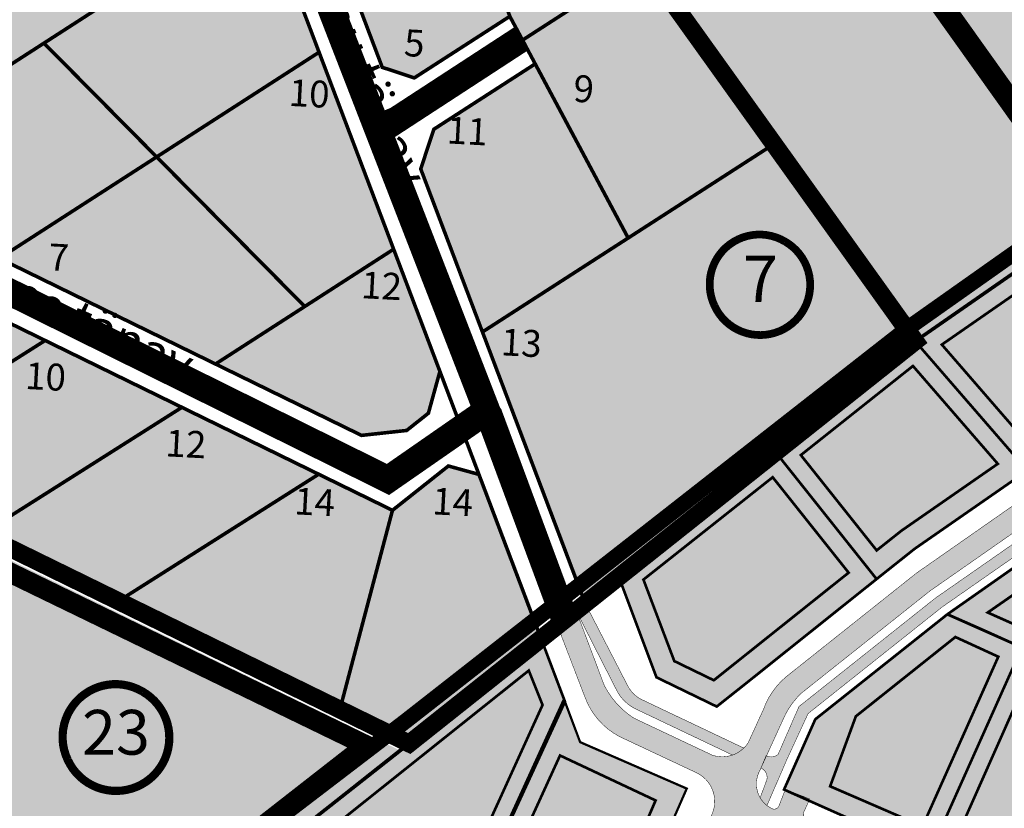
# Model space of a CAD drawing. Units: metres. Extents: x -903879 to 1088536, y 205509 to 13168719.
# Drawn here: x 547733 to 547953, y 6587272 to 6587448 of the extents above; entities that cross this region are included whole.
import ezdxf
from ezdxf.enums import TextEntityAlignment as Align

# ---------------------------------------------------------------- set-up
doc = ezdxf.new("R2010")
doc.units = ezdxf.units.M
for name, pattern in [('DASHED', [0.75, 0.5, -0.25]), ('DASHED2', [3, 2, -1]), ('DASHEDX2', [1.5, 1, -0.5]), ('kalmuvälja_DP$0$DASHED', [6, 4, -2])]:
    doc.linetypes.add(name, pattern=pattern)
for name, color, linetype in [('24', 7, 'Continuous'), ('DP-naaber-ala-kehtest', 162, 'DASHEDX2'), ('K-haljastus', 71, 'Continuous'), ('majad', 41, 'Continuous'), ('OPT-plan piir', 7, 'Continuous'), ('OPT-plan.tee', 7, 'Continuous'), ('PIIR', 32, 'Continuous')]:
    doc.layers.add(name, color=color, linetype=linetype)
for name, color, linetype, lineweight in [('dp.plan', 5, 'Continuous', 0), ('K-naaberplaneering', 162, 'Continuous', 9), ('K-vormistus', 7, 'Continuous', 9), ('kalmuvälja_DP$0$Ehituskeeluala', 185, 'kalmuvälja_DP$0$DASHED', 20), ('Olev tee', 253, 'Continuous', 0), ('OPT-kergliiklus-plan', 41, 'Continuous', 0), ('OPT-kinnistu piir', 38, 'Continuous', 0), ('opt-persp.kraav', 7, 'Continuous', 9), ('OPT_DP-naaber-kehtestatud', 7, 'Continuous', 9), ('x_P21002_PP_TL$0$TL_katend_AB_KT', 53, 'Continuous', 9)]:
    doc.layers.add(name, color=color, linetype=linetype, lineweight=lineweight)
doc.styles.add('arial', font='arial.ttf', dxfattribs={"width": 0.95})
doc.styles.add('SWISL', font='swissl.ttf')
doc.styles.add('Tahoma', font='tahomabd.ttf', dxfattribs={"height": 5})

# ---------------------------------------------------------------- blocks, each defined once
blk = doc.blocks.new('DP-pos-nr')
at = {"layer": 'K-naaberplaneering'}
h = blk.add_hatch(color=254, dxfattribs=at)
edge = h.paths.add_edge_path()
edge.add_arc((0, 0), 6.505895760676451, 0, 360)
at = {"layer": 'K-naaberplaneering', "const_width": 1}
blk.add_lwpolyline([(-5.925028295036872, -2.687139622684366, 1.373154719222275), (3.159885494641301, 5.604415081675366, 0.7404406919079133), (-5.925028295036872, -2.687139622684368, -0.1706538679174293)], format="xyb", dxfattribs=at)
at = {"layer": 'K-naaberplaneering'}
blk.add_circle((0, 0), 6.505895760676451, dxfattribs=at)
at = {"layer": 'K-naaberplaneering', "style": 'Tahoma'}
blk.add_attdef('NUMBER', text='', height=7, dxfattribs=at).set_placement((0, 0), align=Align.MIDDLE)

msp = doc.modelspace()

# ---------------------------------------------------------------- hatches: boundary and pattern name
at = {"layer": 'K-haljastus', "true_color": 0xd7ebd2}
h = msp.add_hatch(color=254, dxfattribs=at)
h.paths.add_polyline_path([(547816.7573437964, 6587396.685725478), (547796.9073437965, 6587383.88572548), (547776.9873437962, 6587371.03572548), (547809.5773437943, 6587355.09572548), (547819.667343796, 6587356.195725477), (547824.517343796, 6587360.045725479), (547827.0873437965, 6587369.385725479)])
h.paths.add_polyline_path([(547807.6663081791, 6587384.341204292), (547819.9850167021, 6587383.695741117), (547820.4578709457, 6587392.720196465), (547808.1391624229, 6587393.36565964)], flags=24)
at = {"layer": 'K-naaberplaneering'}
h = msp.add_hatch(color=254, dxfattribs=at)
edge = h.paths.add_edge_path()
edge.add_arc((547754.7590137816, 6587287.472779909), 11.96268039864146, 0, 360)
at = {"layer": 'majad', "lineweight": 15, "ltscale": 100, "true_color": 0xccd28e, "transparency": 33554687}
msp.add_hatch(color=53, dxfattribs=at).paths.add_polyline_path([(548065.2673437963, 6588227.40572548), (547852.6473437966, 6588094.195725479), (547846.0173437964, 6588090.04572548), (547850.9673437963, 6588053.175725481), (547858.8073437966, 6588036.445725477), (547930.7873437579, 6587936.695725513), (548018.3973437964, 6587817.16572548), (548014.7973437965, 6587775.58572548), (547784.1773437966, 6587584.21572548), (547791.7473437965, 6587573.645725479), (547814.1173437965, 6587542.41572548), (547836.9073437965, 6587510.59572548), (547872.5573437965, 6587460.82572548), (547901.6673437965, 6587420.17572548), (547933.2273437965, 6587376.11572548), (548183.5373437982, 6587549.975725484), (548528.3273437965, 6587991.33572548)])
at = {"layer": 'majad', "lineweight": 18, "true_color": 0xfeeab9}
for points in [[(547814.2173437969, 6587437.31572548), (547821.3773437969, 6587434.95572548), (547842.2844723534, 6587448.439450511), (547845.5373437991, 6587443.395725479), (547848.3673437963, 6587438.08572548), (547825.7273437968, 6587423.47572548), (547822.8073437965, 6587414.615725481), (547836.5873437965, 6587378.195725479), (547901.6673437967, 6587420.175725481), (547814.1173437965, 6587542.41572548), (547791.7473437967, 6587573.645725479), (547758.5273437964, 6587553.785725481), (547756.6473437967, 6587545.67572548), (547796.3773437955, 6587484.455725482)], [(547744.7743728338, 6587460.863954961), (547776.7873437966, 6587481.575725481), (547778.5573437967, 6587489.855725478), (547745.6273437967, 6587540.615725481), (547738.6973437963, 6587542.09572548), (547651.3073437966, 6587485.735725479), (547649.5173437964, 6587477.435725479), (547691.0173437968, 6587413.095725479), (547776.9873437977, 6587371.035725481), (547816.7573437965, 6587396.685725479), (547789.5573437964, 6587468.555725479), (547782.3973437957, 6587470.915725481), (547751.2673437964, 6587450.83572548)], [(547999.9148231816, 6587356.687379547), (547940.3775013755, 6587315.108372976), (547910.8886572301, 6587291.657010802), (547903.9058702346, 6587275.956227647), (548125.9190790071, 6587177.217757621), (548144.6732923102, 6587168.904547951), (548199.8319945963, 6587205.169622978), (548146.518960649, 6587223.410041299), (548138.4839908759, 6587226.985864145), (548147.8630295559, 6587251.50015364)], [(547882.2053788038, 6587276.193561121), (547858.3977329053, 6587286.570769903), (547849.6473451473, 6587309.775724154), (547776.5240056029, 6587251.8114055), (547855.7757881852, 6587215.81256179)]]:
    msp.add_hatch(color=254, dxfattribs=at).paths.add_polyline_path(points)
h = msp.add_hatch(color=254, dxfattribs=at)
h.paths.add_polyline_path([(547593.6973437978, 6587397.255725479), (547620.9973437968, 6587414.565725479), (547597.767343797, 6587451.195725479), (547548.457343798, 6587419.385725481)])
h.paths.add_polyline_path([(547682.7473437968, 6587403.785725482), (547639.4373437961, 6587470.935725479), (547631.1373437971, 6587472.725725479), (547548.457343798, 6587419.385725481), (547820.2373437975, 6587286.255725481), (547849.647343796, 6587309.775725479), (547835.7973437965, 6587346.375725481), (547828.977343797, 6587348.255725479), (547816.4973437968, 6587338.35572548)])
at = {"layer": 'majad', "lineweight": 15, "ltscale": 100, "true_color": 0xccd28e}
msp.add_hatch(color=53, dxfattribs=at).paths.add_polyline_path([(547543.1765364928, 6587419.132987984), (547481.516545007, 6587378.880951962), (547712.9393132527, 6587269.226159272), (547765.9452725935, 6587243.475797198), (547818.2339164586, 6587284.677106798)])
h = msp.add_hatch(color=53, dxfattribs=at)
h.paths.add_polyline_path([(547933.2273437968, 6587376.11572548), (547901.6673437967, 6587420.175725479), (547869.1273437965, 6587399.185725479), (547836.5873437966, 6587378.195725478), (547859.5173437964, 6587317.60572548)])
h.paths.add_polyline_path([(547906.9614926898, 6587385.377550958), (547922.0121993746, 6587385.377550958), (547922.0121993746, 6587373.202926128), (547906.9614926898, 6587373.202926128)], flags=24)
at = {"layer": 'majad', "lineweight": 18, "true_color": 0xfeeab9}
h = msp.add_hatch(color=254, dxfattribs=at)
h.paths.add_polyline_path([(547918.3519310026, 6587324.42154271), (547901.3962402676, 6587345.741634155), (547869.2257489134, 6587320.205090007), (547879.3637053586, 6587293.414533624)])
h.paths.add_polyline_path([(547924.5947936405, 6587322.998030697), (547902.0622847577, 6587351.33041523), (547867.0367468081, 6587323.474934289), (547875.449138978, 6587301.046139127), (547888.1560607194, 6587294.808556475), (547888.8992219343, 6587294.513427154)])
h.paths.add_polyline_path([(547879.3637053589, 6587293.414533624), (547869.2257489131, 6587320.205090008), (547901.3962402681, 6587345.741634156), (547918.3519310019, 6587324.421542709)])
h.paths.add_polyline_path([(547924.6132364796, 6587329.401106477), (547930.1221290241, 6587333.779602181), (547951.6602386476, 6587348.739514846), (547932.715958155, 6587370.598269547), (547907.6827198709, 6587350.689544842)], flags=16)
h.paths.add_polyline_path([(547958.2578899043, 6587347.234363992), (547933.2273425604, 6587376.115724497), (547902.0622853261, 6587351.33041568), (547924.5947936412, 6587322.998030699), (547933.0809253178, 6587329.7469801)])
h.paths.add_polyline_path([(547930.1221290213, 6587333.779602176), (547924.6132364793, 6587329.401106478), (547907.6827198714, 6587350.689544842), (547932.7159581541, 6587370.598269547), (547951.6602386471, 6587348.739514846)], flags=0)
h.paths.add_polyline_path([(547958.2685981051, 6587353.329505932), (547982.3522736402, 6587370.057514517), (547965.808637533, 6587393.875745011), (547939.1663239377, 6587375.370560772)], flags=16)
h.paths.add_polyline_path([(547989.3112057367, 6587368.803301645), (547967.633337727, 6587400.013396789), (547933.2273425591, 6587376.115724498), (547958.2579087216, 6587347.23434228)])
h.paths.add_polyline_path([(547958.2685981058, 6587353.329505932), (547939.1663239371, 6587375.370560774), (547965.8086375333, 6587393.875745011), (547982.35227364, 6587370.057514517)], flags=16)
at = {"layer": 'OPT-plan.tee', "ltscale": 0.5, "true_color": 0x939598}
h = msp.add_hatch(color=252, dxfattribs=at)
h.dxf.hatch_style = 1
edge = h.paths.add_edge_path()
edge.add_line((547873.0088481645, 6587218.652536327), (547892.5198630345, 6587263.491505535))
edge.add_arc((547898.5654554712, 6587260.675977744), 6.669061752095461, 67.63159203855179, 155.0278615667318, ccw=False)
edge.add_line((547901.1034371963, 6587266.843232677), (547992.9121477884, 6587226.007769579))
edge.add_line((547992.9121477884, 6587226.007769579), (548134.9569978154, 6587162.84014867))
edge.add_line((548134.9569978154, 6587162.84014867), (548140.3872480094, 6587165.862434149))
edge.add_line((548140.3872480094, 6587165.862434149), (547909.719215524, 6587268.514018041))
edge.add_arc((547910.0873091696, 6587270.331756881), 1.854634039439725, 145.8805635921841, 258.5523573927174, ccw=False)
edge.add_line((547908.5519130987, 6587271.372057955), (547909.6553711779, 6587273.87355642))
edge.add_line((547909.6553711779, 6587273.87355642), (547904.2276311247, 6587276.011064529))
edge.add_line((547904.2276311247, 6587276.011064529), (547902.7756646246, 6587272.281370748))
edge.add_arc((547901.7263014588, 6587272.750700048), 1.149536013363738, 249.0317843774857, 335.90334537553287, ccw=False)
edge.add_arc((547903.8865089165, 6587277.238449292), 6.12694774904467, 156.3123650361725, 245.18343490078252, ccw=False)
edge.add_line((547898.2757607016, 6587279.699951516), (547903.6564512867, 6587291.497965747))
edge.add_arc((547919.7716914713, 6587284.813805684), 17.44645986849376, 133.2784490360329, 157.4726656926339, ccw=False)
edge.add_line((547907.8113657578, 6587297.515363493), (547936.5345491131, 6587320.352873287))
edge.add_line((547936.5345491131, 6587320.352873287), (547991.970883946, 6587359.06777392))
edge.add_line((547991.970883946, 6587359.06777392), (547994.0110877524, 6587360.510644806))
edge.add_arc((548000.0982589284, 6587352.302129447), 10.21926500909494, 64.39997993595671, 126.559443502416, ccw=False)
edge.add_line((548004.5138609294, 6587361.518193481), (548103.0909403138, 6587291.36118167))
edge.add_arc((548110.756345977, 6587299.939867008), 11.50444636304681, 228.2179111119698, 332.3357092989355)
edge.add_line((548120.9456404339, 6587294.598466014), (548214.989702508, 6587426.907224513))
edge.add_arc((548206.0728636553, 6587434.383351486), 11.63625754480238, 320.0225908973368, 412.1720484823525)
edge.add_line((548213.2092926083, 6587443.574318326), (548176.8364554159, 6587469.49095335))
edge.add_arc((548180.231486296, 6587470.79947239), 3.638469012255936, 156.3442949558238, 201.0777520531634, ccw=False)
edge.add_line((548176.8987466914, 6587472.259370839), (548179.2874270144, 6587475.73862099))
edge.add_line((548179.2874270144, 6587475.73862099), (548176.5891927965, 6587477.740347801))
edge.add_line((548176.5891927965, 6587477.740347801), (548173.8718280649, 6587473.831395617))
edge.add_arc((548172.0794805354, 6587475.773199251), 2.642557666421059, 260.4782594318027, 312.70801034012914, ccw=False)
edge.add_line((548171.6423437981, 6587473.167048355), (548169.6843614373, 6587474.609431851))
edge.add_arc((548176.0176162657, 6587478.551992598), 7.460154285717395, 147.9950328700205, 211.9029785226374, ccw=False)
edge.add_line((548169.6913893712, 6587482.505820521), (548157.0860872816, 6587473.858496452))
edge.add_arc((548159.4415517708, 6587468.55557411), 5.802516551020824, 44.94472867006073, 113.94994769753939, ccw=False)
edge.add_line((548163.5485066884, 6587472.654612976), (548209.7037592216, 6587439.951835335))
edge.add_arc((548205.9545246431, 6587434.3982772), 6.700654288023948, -31.910654138685175, 55.97651927050771, ccw=False)
edge.add_line((548211.6425318966, 6587430.856336862), (548116.9209770028, 6587297.517383124))
edge.add_arc((548110.2690547148, 6587302.846374296), 8.523275018198174, 234.42598217087482, 321.30106756479256, ccw=False)
edge.add_line((548105.3106037613, 6587295.913843649), (548009.993775189, 6587363.720876119))
edge.add_arc((548012.4373103986, 6587367.676589859), 4.649573691206227, 127.82181902669649, 238.2954224164244, ccw=False)
edge.add_line((548009.5861550277, 6587371.349388323), (548014.7245117041, 6587374.966546833))
edge.add_line((548014.7245117041, 6587374.966546833), (548157.4768404017, 6587474.07312811))
edge.add_line((548157.4768404017, 6587474.07312811), (548169.8891085759, 6587482.703193517))
edge.add_line((548169.8891085759, 6587482.703193517), (548207.9542722307, 6587509.099766228))
edge.add_arc((548195.6855470709, 6587527.125971263), 21.80517564726748, 304.2393986730314, 322.0117587788108)
edge.add_line((548212.8710147274, 6587513.704891335), (548214.4223139847, 6587515.507687103))
edge.add_arc((548217.3011450864, 6587512.701896329), 4.019966464696186, 54.03785396707718, 135.7361390701611, ccw=False)
edge.add_line((548219.6618729079, 6587515.955677903), (548436.8240907175, 6587361.297870137))
edge.add_line((548436.8240907175, 6587361.297870137), (548441.1828152692, 6587364.321991644))
edge.add_line((548441.1828152692, 6587364.321991644), (548181.8873408331, 6587548.829703311))
edge.add_line((548181.8873408331, 6587548.829703311), (548177.5081577064, 6587545.809190717))
edge.add_line((548177.5081577064, 6587545.809190717), (548209.0150217079, 6587523.388469536))
edge.add_arc((548206.098311335, 6587520.552411745), 4.06822113346087, -35.348436315882225, 44.19677801769251, ccw=False)
edge.add_line((548209.4165509931, 6587518.198753154), (548207.916789917, 6587516.133772607))
edge.add_arc((548191.5312572405, 6587529.128187831), 20.91268773015408, 305.6432109461213, 321.5841068021005, ccw=False)
edge.add_line((548203.7178337274, 6587512.133251478), (548006.1298171778, 6587375.057063007))
edge.add_arc((548002.693141273, 6587378.938787587), 5.184450500389113, 214.2275846913813, 311.5199981910243, ccw=False)
edge.add_line((547998.4065864446, 6587376.022630065), (547977.0177726736, 6587406.622054175))
edge.add_line((547977.0177726736, 6587406.622054175), (547972.9703471725, 6587403.723710883))
edge.add_line((547972.9703471725, 6587403.723710883), (547993.6514864258, 6587373.918358521))
edge.add_arc((547988.070212946, 6587370.462948342), 6.564333413151962, -51.62748345376929, 31.76197456788111, ccw=False)
edge.add_line((547992.1451659448, 6587365.316567942), (547933.5442467772, 6587324.363143986))
edge.add_line((547933.5442467772, 6587324.363143986), (547904.4159366676, 6587301.184114386))
edge.add_arc((547915.208018564, 6587288.260263869), 16.83730809434877, 129.8636229083506, 160.355783313876)
edge.add_line((547899.350670503, 6587293.920604523), (547895.929940851, 6587286.441544988))
edge.add_arc((547890.1365868462, 6587290.203685506), 6.907724075493183, 250.7407727022084, 327.0007482402531, ccw=False)
edge.add_line((547887.8581246007, 6587283.682545905), (547870.4382193192, 6587291.911990032))
edge.add_arc((547880.316439664, 6587307.548279967), 18.49521019423232, 206.6398996006849, 237.7173655053198, ccw=False)
edge.add_line((547863.7846401125, 6587299.255367107), (547857.4702758447, 6587316.024360467))
edge.add_line((547857.4702758447, 6587316.024360467), (547853.2984943325, 6587312.702068033))
edge.add_line((547853.2984943325, 6587312.702068033), (547859.4633978745, 6587296.651879584))
edge.add_arc((547874.7852683254, 6587302.243730561), 16.31038048164185, 200.0499974750258, 242.2738846505659)
edge.add_line((547867.1969362439, 6587287.806080902), (547884.4064720399, 6587279.714155263))
edge.add_arc((547881.3576264615, 6587273.316501446), 7.086990456128165, -21.576316571774328, 64.51954711679008, ccw=False)
edge.add_line((547887.948021377, 6587270.710330197), (547886.1094095397, 6587266.30328184))
edge.add_line((547886.1094095397, 6587266.30328184), (547881.7334966488, 6587256.262827347))
edge.add_line((547881.7334966488, 6587256.262827347), (547867.0308268414, 6587222.294412365))
edge.add_line((547867.0308268414, 6587222.294412365), (547873.0088481645, 6587218.652536327))
at = {"layer": 'x_P21002_PP_TL$0$TL_katend_AB_KT', "ltscale": 0.5}
h = msp.add_hatch(color=256, dxfattribs=at)
h.dxf.hatch_style = 1
edge = h.paths.add_edge_path()
edge.add_line((548004.6553566635, 6587358.971806426), (548102.8627667293, 6587289.005007102))
edge.add_arc((548110.7603101747, 6587299.685831086), 13.28349326947911, 233.520285508118, 321.3245457539153)
edge.add_line((548121.1307093577, 6587291.384866429), (548216.6070643432, 6587425.686633184))
edge.add_arc((548205.6684365018, 6587434.460668576), 14.02274139099988, 321.2663839732965, 405.5964673876964)
edge.add_line((548215.4802522883, 6587444.478929258), (548171.3831670802, 6587475.789086796))
edge.add_arc((548168.9953391557, 6587472.725988507), 3.883850322279569, 52.06192328374618, 93.36632765609637)
edge.add_arc((548102.4371275937, 6587470.475218554), 66.61261582773653, 5.278294367584861, 7.568207264110572)
edge.add_line((548168.4694659453, 6587479.248523475), (548213.1010624275, 6587510.266378338))
edge.add_arc((548211.3053500248, 6587512.696381718), 3.021506157842724, 306.4634845991379, 399.2055565863841)
edge.add_line((548213.6466643561, 6587514.606289219), (548214.4223139813, 6587515.507687099))
edge.add_arc((548217.2541237703, 6587512.767253239), 3.940701006789185, 115.52711218137301, 135.9394754007328, ccw=False)
edge.add_line((548215.5559253723, 6587516.323268794), (548218.9862542038, 6587513.856363635))
edge.add_line((548218.9862542038, 6587513.856363635), (548435.2432741382, 6587359.871643686))
edge.add_line((548435.2432741382, 6587359.871643686), (548432.9507621279, 6587358.575775214))
edge.add_line((548432.9507621279, 6587358.575775214), (548221.4268213531, 6587509.041196939))
edge.add_arc((548218.556735005, 6587503.678280613), 6.082620089824514, 61.84552680861454, 125.3827421353865)
edge.add_line((548215.0346812843, 6587508.63745441), (548174.8920441883, 6587480.636549427))
edge.add_arc((548177.2015009695, 6587478.434699377), 3.190882991772532, 136.3663984501568, 216.1156746755943)
edge.add_line((548174.6238142244, 6587476.553937482), (548217.3852908809, 6587446.166238872))
edge.add_arc((548205.58073319, 6587434.516269797), 16.58521515454198, -38.26853880208199, 44.62236940050798, ccw=False)
edge.add_line((548218.6020604887, 6587424.244249688), (548122.7822738041, 6587289.414074112))
edge.add_arc((548110.9044747564, 6587298.69473351), 15.0735778459722, 232.0325552544109, 321.9978861432947, ccw=False)
edge.add_line((548101.631004196, 6587286.811321001), (548002.7039337077, 6587357.166256617))
edge.add_arc((547999.9148120475, 6587352.124233251), 5.762048182055763, 61.04972484391234, 118.0550229283411)
edge.add_line((547997.2048097623, 6587357.209219669), (547939.2258212153, 6587316.743629658))
edge.add_line((547939.2258212153, 6587316.743629658), (547909.2924779981, 6587292.940617847))
edge.add_line((547909.2924779981, 6587292.940617847), (547904.6197467482, 6587282.821081628))
edge.add_line((547904.6197467482, 6587282.821081628), (547900.1162467599, 6587272.392994125))
edge.add_arc((547904.0646793509, 6587277.342187825), 6.331243021640749, 210.3234236819982, 231.4173759936556, ccw=False)
edge.add_line((547898.5996186427, 6587274.145666332), (547900.0975056031, 6587278.189701322))
edge.add_arc((547897.8648738055, 6587278.679697379), 2.285769209549409, 347.6215408297929, 426.7249870307819)
edge.add_line((547898.7680839081, 6587280.779447932), (547899.9442966459, 6587283.568344971))
edge.add_arc((547901.0841147997, 6587285.50747911), 2.249316925508495, 239.5530951242764, 312.871186895995)
edge.add_line((547902.6144429665, 6587283.858988184), (547907.2666875073, 6587294.523788501))
edge.add_line((547907.2666875073, 6587294.523788501), (547937.7306700475, 6587318.748765008))
edge.add_line((547937.7306700475, 6587318.748765008), (547995.8741876268, 6587359.26189883))
edge.add_arc((547994.3110508247, 6587360.742788026), 2.153236975874131, 316.5477181903614, 388.3572589617567)
edge.add_arc((548000.0802341661, 6587352.247622391), 10.27621207527515, 64.44066169510882, 112.14915964496751, ccw=False)
edge.add_arc((548006.5537638008, 6587360.354420488), 2.348525346997549, 150.2950636718062, 216.0659328714914)
h = msp.add_hatch(color=256, dxfattribs=at)
h.dxf.hatch_style = 1
edge = h.paths.add_edge_path()
edge.add_line((547892.4304983404, 6587283.681077083), (547871.0824465855, 6587293.848265025))
edge.add_arc((547874.8982576764, 6587302.405168844), 9.369152430091818, 208.837021695172, 245.9663009496494, ccw=False)
edge.add_line((547866.6909250093, 6587297.886241123), (547857.5159268267, 6587315.903125615))
edge.add_line((547857.5159268267, 6587315.903125615), (547859.5338069306, 6587317.562223463))
edge.add_line((547859.5338069306, 6587317.562223463), (547869.0555904733, 6587299.088288571))
edge.add_arc((547875.4260083201, 6587302.511446856), 7.231890222296403, 208.251460730337, 241.3201515001222)
edge.add_line((547871.9553159652, 6587296.166801021), (547894.9525895219, 6587285.243720405))
edge.add_arc((547890.0450124305, 6587290.347865254), 7.08072083520066, 289.6880406251912, 313.875212863241, ccw=False)

# ---------------------------------------------------------------- linework, layer by layer
at = {"layer": 'DP-naaber-ala-kehtest', "ltscale": 10, "const_width": 4}
msp.add_lwpolyline([(547535.4214531177, 6587425.740281246), (547535.4214531177, 6587425.740281246), (547820.2373437965, 6587286.25572548), (547820.2373437965, 6587286.25572548), (547820.2373437965, 6587286.25572548), (547820.2373437965, 6587286.25572548), (547820.2373437965, 6587286.25572548), (547820.2373437965, 6587286.25572548), (547933.2273437965, 6587376.11572548), (547783.5773437965, 6587585.05072548)], dxfattribs=at)
at = {"layer": 'dp.plan', "color": 6, "linetype": 'DASHED', "ltscale": 25, "const_width": 3.5}
msp.add_lwpolyline([(548180.3470113962, 6587554.872631133), (548180.3470113962, 6587554.872631133), (547931.2472228815, 6587378.79488739), (547819.390531034, 6587291.220748328), (547757.4904147855, 6587243.86481542), (548049.5901072165, 6587100.724841918), (548450.293133121, 6587363.254436752), (548180.3470113962, 6587554.872631133)], dxfattribs=at)
at = {"layer": 'dp.plan', "color": 6, "linetype": 'DASHED', "lineweight": 0, "ltscale": 25, "const_width": 4.5}
msp.add_lwpolyline([(547530.9326094795, 6587421.571829841), (547810.6164961471, 6587285.847435665), (547763.3886611215, 6587248.958129133)], dxfattribs=at)
at = {"layer": 'kalmuvälja_DP$0$Ehituskeeluala', "lineweight": 18, "const_width": 0.6}
for points in [[(547965.8086375333, 6587393.875745012), (547982.3522736401, 6587370.057514517), (547958.2685981053, 6587353.329505933), (547939.1663239374, 6587375.370560773)], [(547930.1221290274, 6587333.779602183), (547924.6132364797, 6587329.401106477), (547907.6827198712, 6587350.689544843), (547932.7159581542, 6587370.598269547), (547951.6602386471, 6587348.739514845)], [(547879.4295257987, 6587304.671426568), (547872.5344880966, 6587322.875064386), (547872.5344880966, 6587322.875064386), (547901.3962299589, 6587345.741661788), (547918.3519206931, 6587324.421570342), (547888.2471171081, 6587300.388718089)], [(547949.410910118, 6587315.520755264), (547996.438977512, 6587294.568809826), (548004.620323511, 6587306.07464491), (547970.6191445426, 6587330.251543635)], [(547934.8548316958, 6587267.767169937), (547914.2240479374, 6587276.699982787), (547919.9684699225, 6587292.335631805), (547942.1902122523, 6587310.051222175), (547951.7746964542, 6587305.645807434)], [(547942.1207897383, 6587264.500126204), (547961.9015337294, 6587255.767211438), (547978.7517719176, 6587293.730648794), (547958.9986952276, 6587302.542538865)]]:
    msp.add_lwpolyline(points, close=True, dxfattribs=at)
for points in [[(547794.0934421006, 6587260.360371509), (547822.2326587115, 6587247.888701322), (547832.1842340443, 6587255.664552509), (547850.0071709971, 6587294.872815132), (547846.9339672634, 6587302.56357136), (547794.0934421006, 6587260.360371509), (547794.0934421006, 6587260.360371509)], [(547834.8798536295, 6587241.891289918), (547857.2700767978, 6587231.677555589), (547875.2509627591, 6587273.542216695), (547853.9088035633, 6587283.585020647), (547834.8798536295, 6587241.891289918), (547834.8798536295, 6587241.891289918)]]:
    msp.add_lwpolyline(points, dxfattribs=at)
at = {"layer": 'Olev tee', "ltscale": 0.5, "const_width": 6, "flags": 128}
for points in [[(547790.6026219616, 6587481.734270312), (547790.6026219616, 6587481.734270312), (547790.6026219616, 6587481.734270312), (547837.5842949003, 6587360.594383039), (547815.4968501974, 6587345.252373656), (547686.6277148707, 6587409.146460596), (547636.3691992568, 6587482.882972434), (547636.3691992568, 6587482.882972434)], [(547845.3389112457, 6587443.766738453), (547845.3389112457, 6587443.766738453), (547845.3389112457, 6587443.766738453), (547813.4040323069, 6587422.941977357)], [(547854.8463013237, 6587314.393495339), (547854.8463013237, 6587314.393495339), (547854.8463013237, 6587314.393495339), (547837.9030644379, 6587360.102050332)]]:
    msp.add_lwpolyline(points, dxfattribs=at)
at = {"layer": 'OPT-kergliiklus-plan', "color": 1, "ltscale": 0.5, "const_width": 0.1, "flags": 128}
msp.add_lwpolyline([(547892.4304983404, 6587283.681077083), (547871.0824465855, 6587293.848265025, -0.1634394437762183), (547866.6909250093, 6587297.886241123), (547857.5159268267, 6587315.903125615), (547859.5338069306, 6587317.562223463), (547869.0555904733, 6587299.088288571, 0.1452991338387256), (547871.9553159652, 6587296.166801021), (547894.9525895219, 6587285.243720405, -0.105930021205199), (547892.4304983404, 6587283.681077083)], format="xyb", dxfattribs=at)
at = {"layer": 'OPT-kinnistu piir', "ltscale": 2.5}
for points, const_width in [([(548065.2673437966, 6588227.40572548), (548528.3273437965, 6587991.33572548), (548183.5373437965, 6587549.975725479), (547933.2273437965, 6587376.11572548), (547901.6673437965, 6587420.17572548), (547872.5573437965, 6587460.82572548), (547836.9073437965, 6587510.59572548), (547814.1173437965, 6587542.41572548), (547791.7473437965, 6587573.645725479), (547784.1773437965, 6587584.21572548), (548014.7973437965, 6587775.58572548), (548018.3973437966, 6587817.16572548), (547930.7873437965, 6587936.695725479), (547858.8073437965, 6588036.445725479), (547850.9673437965, 6588053.17572548), (547846.0173437966, 6588090.04572548), (547852.6473437966, 6588094.195725479), (548065.2673437966, 6588227.40572548)], 0.8), ([(547763.5973437965, 6587241.62572548), (547820.2373437965, 6587286.25572548), (547933.2273437965, 6587376.11572548), (548183.5373437965, 6587549.975725479), (548317.6473437966, 6587454.61572548), (548443.1073437965, 6587365.40572548), (548434.2173437965, 6587359.275725479), (548050.4373437965, 6587106.945725479), (547763.5973437965, 6587241.62572548)], 0.8), ([(547823.9373437965, 6587502.235725479), (547836.9073437965, 6587510.59572548), (547872.5573437965, 6587460.82572548), (547845.5373437965, 6587443.395725479), (547842.6973437965, 6587448.70572548), (547823.9373437965, 6587502.235725479)], 0.8), ([(547796.3773437965, 6587484.45572548), (547823.9373437965, 6587502.235725479), (547842.6973437965, 6587448.70572548), (547821.3773437965, 6587434.95572548), (547814.2173437965, 6587437.315725479), (547796.3773437965, 6587484.45572548)], 0.8), ([(547697.0973437965, 6587469.17572548), (547702.9773437965, 6587472.975725479), (547726.9473437965, 6587488.42572548), (547729.6573437965, 6587484.225725479), (547744.7473437965, 6587460.90572548), (547751.2673437966, 6587450.83572548), (547738.6773437965, 6587442.71572548), (547721.4173437965, 6587431.58572548), (547697.0973437965, 6587469.17572548)], 0.8), ([(547631.1373437966, 6587472.725725479), (547651.3073437965, 6587485.735725479), (547649.5173437966, 6587477.435725479), (547667.2573437965, 6587449.935725479), (547691.0173437966, 6587413.09572548), (547692.0073437965, 6587412.61572548), (547728.7273437965, 6587394.645725479), (547776.9873437965, 6587371.03572548), (547809.5773437965, 6587355.09572548), (547819.6673437965, 6587356.195725479), (547824.5173437966, 6587360.04572548), (547827.0873437965, 6587369.38572548), (547835.7973437965, 6587346.37572548), (547828.9773437965, 6587348.25572548), (547816.4973437965, 6587338.355725479), (547800.0173437966, 6587346.41572548), (547769.4773437965, 6587361.355725479), (547738.9373437965, 6587376.29572548), (547708.3973437966, 6587391.235725479), (547682.7473437965, 6587403.78572548), (547680.3773437965, 6587407.485725479), (547659.8873437966, 6587439.225725479), (547639.4373437965, 6587470.935725479), (547631.1373437966, 6587472.725725479)], 0.8), ([(547738.6773437965, 6587442.71572548), (547751.2673437966, 6587450.83572548), (547782.3973437966, 6587470.91572548), (547789.5573437965, 6587468.555725479), (547800.1073437965, 6587440.685725479), (547763.8373437965, 6587417.29572548), (547738.6773437965, 6587442.71572548)], 0.8), ([(547845.5373437965, 6587443.395725479), (547872.5573437965, 6587460.82572548), (547901.6673437965, 6587420.17572548), (547869.1273437965, 6587399.185725479), (547848.3673437965, 6587438.08572548), (547845.5373437965, 6587443.395725479)], 0.8), ([(547692.0073437965, 6587412.61572548), (547721.4173437965, 6587431.58572548), (547738.6773437965, 6587442.71572548), (547763.8373437965, 6587417.29572548), (547728.7273437965, 6587394.645725479), (547692.0073437965, 6587412.61572548)], 0.8), ([(547763.8373437965, 6587417.29572548), (547800.1073437965, 6587440.685725479), (547816.7573437965, 6587396.685725479), (547796.9073437965, 6587383.88572548), (547763.8373437965, 6587417.29572548)], 0.8), ([(547822.8073437965, 6587414.61572548), (547825.7273437965, 6587423.475725479), (547848.3673437965, 6587438.08572548), (547869.1273437965, 6587399.185725479), (547836.5873437965, 6587378.195725479), (547822.8073437965, 6587414.61572548)], 0.8), ([(547536.2573437965, 6587425.355725479), (547820.2373437965, 6587286.25572548), (547763.5973437965, 6587241.62572548), (547713.7773437964, 6587265.355725479), (547473.3973437966, 6587380.66572548), (547536.2573437965, 6587425.355725479)], 0.3), ([(547836.5873437965, 6587378.195725479), (547869.1273437965, 6587399.185725479), (547901.6673437965, 6587420.17572548), (547933.2273437965, 6587376.11572548), (547859.5173437966, 6587317.605725479), (547836.5873437965, 6587378.195725479)], 0.3), ([(547728.7273437965, 6587394.645725479), (547763.8373437965, 6587417.29572548), (547796.9073437965, 6587383.88572548), (547776.9873437965, 6587371.03572548), (547728.7273437965, 6587394.645725479)], 0.8), ([(547776.9873437965, 6587371.03572548), (547796.9073437965, 6587383.88572548), (547816.7573437965, 6587396.685725479), (547827.0873437965, 6587369.38572548), (547824.5173437966, 6587360.04572548), (547819.6673437965, 6587356.195725479), (547809.5773437965, 6587355.09572548), (547776.9873437965, 6587371.03572548)], 0.8), ([(547663.7973437965, 6587362.95572548), (547708.3973437966, 6587391.235725479), (547738.9373437965, 6587376.29572548), (547694.3373437965, 6587348.015725479), (547663.7973437965, 6587362.95572548)], 0.8), ([(547694.3373437965, 6587348.015725479), (547738.9373437965, 6587376.29572548), (547769.4773437965, 6587361.355725479), (547724.8773437965, 6587333.07572548), (547694.3373437965, 6587348.015725479)], 0.8), ([(547724.8773437965, 6587333.07572548), (547769.4773437965, 6587361.355725479), (547800.0173437966, 6587346.41572548), (547755.4173437965, 6587318.13572548), (547724.8773437965, 6587333.07572548)], 0.8), ([(547816.4973437965, 6587338.355725479), (547828.9773437965, 6587348.25572548), (547835.7973437965, 6587346.37572548), (547849.6473437966, 6587309.775725479), (547820.2373437965, 6587286.25572548), (547804.7873437965, 6587293.985725479), (547816.4973437965, 6587338.355725479)], 0.8), ([(547755.4173437965, 6587318.13572548), (547800.0173437966, 6587346.41572548), (547816.4973437965, 6587338.355725479), (547804.7873437965, 6587293.985725479), (547755.4173437965, 6587318.13572548)], 0.8)]:
    msp.add_lwpolyline(points, close=True, dxfattribs=dict(at, const_width=const_width))
at = {"layer": 'OPT-kinnistu piir', "ltscale": 2.5, "const_width": 0.8}
msp.add_lwpolyline([(547796.3773437965, 6587484.45572548), (547814.2173437965, 6587437.315725479), (547821.3773437965, 6587434.95572548), (547842.6973437965, 6587448.70572548), (547845.5373437965, 6587443.395725479), (547848.3673437965, 6587438.08572548), (547825.7273437965, 6587423.475725479), (547822.8073437965, 6587414.61572548), (547836.5873437965, 6587378.195725479), (547859.5173437966, 6587317.605725479), (547849.6473437966, 6587309.775725479), (547835.7973437965, 6587346.37572548), (547827.0873437965, 6587369.38572548), (547816.7573437965, 6587396.685725479), (547800.1073437965, 6587440.685725479), (547789.5573437965, 6587468.555725479)], dxfattribs=at)
at = {"layer": 'opt-persp.kraav', "color": 35, "linetype": 'DASHED', "ltscale": 25, "const_width": 5, "flags": 128}
msp.add_lwpolyline([(547816.5090157237, 6587623.350018833), (547972.9586162022, 6587403.738985975)], dxfattribs=at)
at = {"layer": 'OPT-plan piir', "color": 1, "ltscale": 0.5, "const_width": 0.6, "flags": 128}
for points in [[(547936.3886560769, 6587261.502332121), (547957.0543919429, 6587307.720436666), (547948.6454396057, 6587311.514575038), (547940.4211518386, 6587315.138857091), (547910.9131208133, 6587291.674053782), (547903.9298482665, 6587275.973573579), (547936.3886560769, 6587261.502332121)], [(547963.5471336812, 6587249.433783876), (547984.0130761359, 6587295.739933452), (547975.6085548035, 6587299.543981591), (547957.0543919429, 6587307.720436666), (547936.3886560769, 6587261.502332121), (547963.5471336812, 6587249.433783876)]]:
    msp.add_lwpolyline(points, dxfattribs=at)
at = {"layer": 'OPT-plan.tee', "color": 1, "ltscale": 0.5, "const_width": 0.1, "flags": 128}
for points in [[(547992.1451659448, 6587365.316567942), (547933.5442467772, 6587324.363143986), (547904.4159366676, 6587301.184114386, 0.1338377941566914), (547899.350670503, 6587293.920604523), (547895.929940851, 6587286.441544988, -0.3455969580126378), (547887.8581246007, 6587283.682545905), (547870.4382193192, 6587291.911990032, -0.1364383121677572), (547863.7846401125, 6587299.255367107), (547863.7846401125, 6587299.255367107), (547857.4702758447, 6587316.024360467), (547853.2984943325, 6587312.702068033), (547853.2984943325, 6587312.702068033), (547853.2984943325, 6587312.702068033), (547859.4633978745, 6587296.651879584, 0.1863496771154964), (547867.1969362439, 6587287.806080902), (547884.4064720399, 6587279.714155263, -0.3943937427887046), (547887.948021377, 6587270.710330197), (547886.1094095397, 6587266.30328184), (547881.7334966488, 6587256.262827347, 0.02890464204531327), (547881.7334966488, 6587256.262827347), (547867.0308268414, 6587222.294412365), (547873.0088481645, 6587218.652536327)], [(548140.3872480094, 6587165.862434149), (547909.719215524, 6587268.514018041, -0.5354752743373853), (547908.5519130987, 6587271.372057955), (547909.6553711779, 6587273.87355642), (547904.2276311247, 6587276.011064529), (547902.7756646246, 6587272.281370748, -0.3983100689888235), (547901.3149399984, 6587271.677287362), (547901.3149399984, 6587271.677287362, -0.4084542313708737), (547898.2757607016, 6587279.699951516), (547903.6564512867, 6587291.497965747, -0.105961103294335), (547907.8113657578, 6587297.515363493), (547936.5345491131, 6587320.352873287), (547991.970883946, 6587359.06777392)], [(547997.2048097623, 6587357.209219669), (547939.2258212153, 6587316.743629658), (547909.2924779981, 6587292.940617847, 4.440720239061147), (547909.2924779981, 6587292.940617847), (547904.6197467482, 6587282.821081628), (547900.1162467599, 6587272.392994125, 280.6100231720623), (547900.1162467599, 6587272.392994125, -0.09230051281827836), (547898.5996186427, 6587274.145666332), (547900.0975056031, 6587278.189701322), (547900.0975056031, 6587278.189701322, 0.3595463231573236), (547898.7680839081, 6587280.779447932), (547899.9442966459, 6587283.568344971, 0.3312901077318776), (547902.6144429665, 6587283.858988184), (547907.2666875073, 6587294.523788501), (547937.7306700475, 6587318.748765008), (547995.8741876268, 6587359.26189883, 0.3240011741688663)]]:
    msp.add_lwpolyline(points, format="xyb", dxfattribs=at)
at = {"layer": 'OPT_DP-naaber-kehtestatud', "color": 6, "const_width": 1.838744553970173}
msp.add_lwpolyline([(547743.9789921441, 6587282.620946936, 1.373154719222275), (547760.6838278982, 6587297.866997991, 0.7404406919079133), (547743.9789921441, 6587282.620946936, -0.1706538679174293)], format="xyb", dxfattribs=at)
at = {"layer": 'PIIR', "color": 1, "lineweight": 0, "ltscale": 0.5, "const_width": 0.6}
for points in [[(547967.6333377276, 6587400.013396788), (547989.3112057366, 6587368.803301646), (547958.2579087211, 6587347.23434228), (547958.2579087211, 6587347.23434228), (547958.2579087211, 6587347.23434228), (547933.227342559, 6587376.115724497), (547967.6333377276, 6587400.013396788)], [(547940.3930751322, 6587315.119214374), (547997.8028592562, 6587289.584360285), (548010.1982083585, 6587307.016558189), (548010.1982083585, 6587307.016558189), (548010.1982083585, 6587307.016558189), (547969.7799204469, 6587335.75641025), (547940.3930751322, 6587315.119214374)]]:
    msp.add_lwpolyline(points, close=True, dxfattribs=at)
at = {"layer": 'PIIR', "color": 1, "lineweight": 0, "ltscale": 0.5}
for points, const_width in [([(547933.080935739, 6587329.746952552), (547924.5948110959, 6587322.998008749), (547924.5948110959, 6587322.998008749), (547924.5948110959, 6587322.998008749), (547902.0622853254, 6587351.330415681), (547933.2273424908, 6587376.115724577), (547958.2579087211, 6587347.23434228), (547933.080935739, 6587329.746952552)], 0.6), ([(547999.9485133094, 6587356.710942502), (547940.3930542871, 6587315.11926946), (547940.3930542871, 6587315.11926946), (547910.9131350513, 6587291.674136769), (547903.9298274213, 6587275.973628665), (548125.9432893913, 6587177.23506895)], 0.51), ([(547895.3661006853, 6587299.639409662), (547888.9002090587, 6587294.512947853), (547875.4491390912, 6587301.046139217), (547867.0367468081, 6587323.474934289), (547867.0367468081, 6587323.474934289), (547867.0367468081, 6587323.474934289), (547867.0367468081, 6587323.474934289), (547867.0367468081, 6587323.474934289), (547867.0367468081, 6587323.474934289), (547902.0393948797, 6587351.359211641), (547924.5948007865, 6587322.998036383), (547895.3661006853, 6587299.639409662)], 0.6), ([(547875.0735544767, 6587206.048772459), (547855.7719894307, 6587215.803883161), (547882.2053788038, 6587276.193561121), (547858.3977329053, 6587286.570769903), (547854.8498208532, 6587296.028775993), (547849.6852752123, 6587309.675490187), (547867.0367468081, 6587323.474934289), (547867.0367468081, 6587323.474934289), (547867.0367468081, 6587323.474934289), (547867.0367468081, 6587323.474934289), (547867.0367468081, 6587323.474934289), (547867.0367468081, 6587323.474934289), (547875.449138978, 6587301.046139127), (547888.8992219343, 6587294.513427154), (547888.8992219343, 6587294.513427154), (547895.3661005722, 6587299.639409572), (547924.5948006733, 6587322.998036292), (547933.0809148939, 6587329.747007638), (547958.2875110782, 6587347.247984734)], 0.51), ([(547835.4139149539, 6587253.113138132), (547854.9818590237, 6587295.696660519), (547854.9818590237, 6587295.696660519), (547854.9818590237, 6587295.696660519), (547849.6525501856, 6587309.779889174), (547820.2045982907, 6587286.360179844), (547776.4912597641, 6587251.9158596), (547812.8145751415, 6587235.416579556), (547835.4139149539, 6587253.113138132)], 0.6), ([(547835.243944176, 6587253.236757413), (547854.817085404, 6587296.133202522), (547854.817085404, 6587296.133202522), (547854.817085404, 6587296.133202522), (547849.6525501856, 6587309.779889174), (547820.2045982907, 6587286.360179844), (547776.4912597641, 6587251.9158596), (547812.8145751415, 6587235.416579556), (547835.243944176, 6587253.236757413)], 0.6), ([(547835.4466608257, 6587253.00868406), (547855.0146048955, 6587295.592206446), (547855.0146048955, 6587295.592206446), (547855.0146048955, 6587295.592206446), (547849.6473451474, 6587309.775724156), (547776.5240056359, 6587251.811405527), (547812.8473210133, 6587235.312125484), (547835.4466608257, 6587253.00868406)], 0.6)]:
    msp.add_lwpolyline(points, dxfattribs=dict(at, const_width=const_width))

# ---------------------------------------------------------------- block references
at = {"layer": 'OPT_DP-naaber-kehtestatud', "color": 5, "linetype": 'DASHED2'}
ref = msp.add_blockref('DP-pos-nr', (547898.6606273304, 6587388.704787111), dxfattribs=dict(at, xscale=1.731868702161592, yscale=1.731868702161592, zscale=1.731868702161592))
ref.add_attrib('NUMBER', '7', dxfattribs={"layer": 'K-naaberplaneering', "height": 10.39121221334389, "style": 'Tahoma'}).set_placement((547898.6606273304, 6587388.704787111), align=Align.MIDDLE)

# ---------------------------------------------------------------- texts
at = {"layer": '24', "linetype": 'Continuous', "style": 'arial'}
for s, p in [('5', (547821.2293599303, 6587439.731079599)), ('10', (547797.7530211102, 6587428.476622328)), ('9', (547859.0528366549, 6587429.514149027)), ('11', (547833.0678603146, 6587420.087480351)), ('7', (547741.817660899, 6587391.874455214)), ('12', (547813.9044714812, 6587385.522548596)), ('13', (547845.1296708, 6587372.764076361)), ('10', (547738.8830664152, 6587365.239540752)), ('12', (547770.2092526937, 6587350.191912987)), ('14', (547798.9684185006, 6587337.234355945)), ('14', (547829.7887153182, 6587337.234355945))]:
    msp.add_text(s, height=5.999999999999999, rotation=357.0006168222434, dxfattribs=at).set_placement(p, align=Align.CENTER)
at = {"layer": 'K-vormistus', "ltscale": 2, "style": 'SWISL'}
for s, height, rotation, p in [('Rõõmu tänav', 7.999999999999999, 293.6846182531547, (547790.1083304667, 6587472.138193418)), ('Lootuse tänav', 8, 335.9600195330721, (547703.8410395735, 6587396.000538709))]:
    msp.add_text(s, height=height, rotation=rotation, dxfattribs=at).set_placement(p)
at = {"layer": 'OPT_DP-naaber-kehtestatud', "color": 6, "style": 'Tahoma'}
msp.add_attdef('23', text='', height=10, dxfattribs=at).set_placement((547754.7590137816, 6587287.472779909), align=Align.MIDDLE)

doc.saveas('drawing.dxf')
